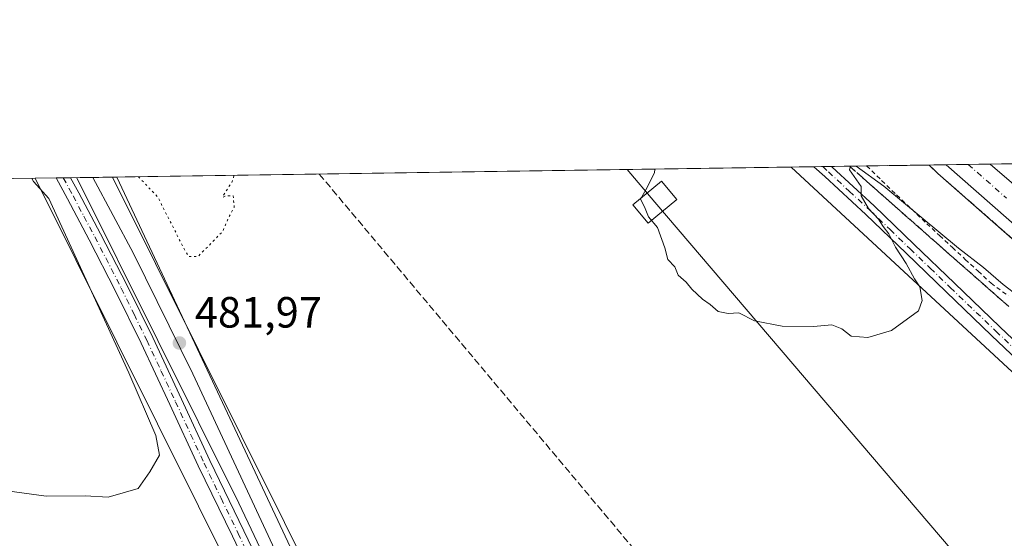
# Model space of a CAD drawing. Units: metres. Extents: x 600390 to 603844, y 4745358 to 4747722.
# Drawn here: x 601342 to 601568, y 4747603 to 4747722 of the extents above; entities that cross this region are included whole.
import ezdxf

# ---------------------------------------------------------------- set-up
doc = ezdxf.new("R2010")
doc.units = ezdxf.units.M
doc.header["$MEASUREMENT"] = 0
for name, pattern in [('DGN Style 2', [1.6480167562047852, 0.988810053722871, -0.6592067024819142]), ('DGN Style 3', [2.307223458686699, 1.648016756204785, -0.6592067024819142]), ('DGN Style 4', [2.6384748266838614, 1.318413404963828, -0.6592067024819142, 0.001648016756204785, -0.6592067024819142]), ('DGN Style 5', [1.1536117293433497, 0.4944050268614355, -0.6592067024819142])]:
    doc.linetypes.add(name, pattern=pattern)
for name, color, linetype, lineweight in [('Alambrada', 7, 'DGN Style 2', 0), ('Arcén (en calzada doble)', 91, 'Continuous', 13), ('Camino Cxs', 7, 'Continuous', 0), ('Camino eje', 30, 'DGN Style 4', 13), ('Carretera de calzada doble Cxs', 1, 'Continuous', 13), ('Carretera de calzada doble eje', 1, 'DGN Style 4', 0), ('Comarca CxS', 21, 'Continuous', 0), ('Comunidad Autónoma CxS', 142, 'Continuous', 0), ('Conducción de hidrocarburos lineal', 6, 'DGN Style 3', 0), ('Cultivos herbáceos CxS', 92, 'Continuous', 0), ('Curva de nivel normal', 30, 'Continuous', 0), ('Curva de nivel normal depresión', 30, 'DGN Style 5', 0), ('Entidad de ámbito territorial CxS', 92, 'Continuous', 0), ('Ferrocarril', 4, 'Continuous', 0), ('Ferrocarril eje', 151, 'Continuous', 13), ('Municipio CxS', 4, 'Continuous', 0), ('Núcleo urbano CxS', 7, 'Continuous', 0), ('Pista no pavimentada Cxs', 111, 'Continuous', 0), ('Pista no pavimentada eje', 91, 'DGN Style 4', 0), ('Provincia CxS', 1, 'Continuous', 0), ('Punto de cota en terreno', 7, 'Continuous', 0), ('Rótulo de punto de cota en terreno', 7, 'Continuous', 0), ('Talud superficial', 30, 'DGN Style 3', 0), ('Tendido', 6, 'Continuous', 0), ('Torre de tendido Cxs', 51, 'Continuous', 0)]:
    doc.layers.add(name, color=color, linetype=linetype, lineweight=lineweight)
doc.styles.add('Style-Arial', font='txt')

# ---------------------------------------------------------------- blocks, each defined once
blk = doc.blocks.new('*U11')
at = {"layer": 'Cultivos herbáceos CxS', "color": 92, "linetype": 'Continuous', "lineweight": 0}
blk.add_polyline3d([(600390.0700000003, 4747671.34, 490.9036000000052), (601345.6555000005, 4747685.534499999, 479.959799999997), (601467.2407999998, 4747441.459100001, 479.7231000000029), (601525.2758999999, 4747315.9253, 475.1714000000065)], dxfattribs=at)
blk = doc.blocks.new('5PATER')
at = {"layer": 'Punto de cota en terreno', "linetype": 'Continuous', "lineweight": 0}
h = blk.add_hatch(color=51, dxfattribs=at)
edge = h.paths.add_edge_path()
edge.add_ellipse((0, 0), major_axis=(-0.1095731443231308, -0.1110710700762829), ratio=0.9994222409660322, start_angle=0, end_angle=360)

msp = doc.modelspace()

# ---------------------------------------------------------------- linework, layer by layer
at = {"layer": 'Alambrada', "color": 7, "linetype": 'DGN Style 2', "lineweight": 0}
msp.add_polyline3d([(601536.3217000002, 4747688.366699999, 485.9008000000031), (601539.7688999996, 4747685.0551, 485.6904000000068), (601543.2159000002, 4747681.7433, 485.7459999999992), (601546.6628999999, 4747678.431700001, 486.179999999993), (601550.1101000002, 4747675.120100001, 486.5586000000039), (601553.0601000005, 4747672.394099999, 487.3565999999992), (601556.0100999996, 4747669.668099999, 487.6591000000044), (601558.9600999998, 4747666.942100001, 487.3457999999956), (601561.9101, 4747664.2161, 486.5834999999934), (601564.8601000002, 4747661.4901, 485.9870999999985), (601568.8580999998, 4747658.566099999, 485.6886999999988)], dxfattribs=at)
at = {"layer": 'Arcén (en calzada doble)', "color": 91, "linetype": 'Continuous', "lineweight": 13}
msp.add_polyline3d([(601550.6789999995, 4747688.5799, 487.7357000000048), (601552.6700999998, 4747686.6501, 487.5617999999959), (601570.3501000004, 4747671.1601, 487.1144000000059), (601583.3501000004, 4747660.4901, 486.6483000000007), (601621.9801000003, 4747630.420100001, 485.3340000000026), (601650.7500999998, 4747609.270099999, 484.3470999999991), (601688.0500999996, 4747582.0101, 483.022299999997), (601730.7600999996, 4747549.9101, 481.710500000001), (601779.0100999996, 4747512.690099999, 479.9934000000067), (601797.6185999997, 4747497.4714, 484.6668999999966)], dxfattribs=at)
at = {"layer": 'Camino Cxs', "color": 7, "linetype": 'Continuous', "lineweight": 0, "extrusion": (-0.01485790591238301, 0.9998891313523631, 0.0009836845610981962), "elevation": 4738224.901307718, "flags": 128}
msp.add_lwpolyline([(-671824.7626600257, -4179.58220458359), (-671827.9033057629, -4179.517704552376), (-671828.0933263922, -4179.494004540918)], dxfattribs=at)
at = {"layer": 'Camino Cxs', "color": 7, "linetype": 'Continuous', "lineweight": 0}
for points in [[(601398.6001000004, 4747587.290100001, 481.6291000000056), (601390.8800999997, 4747603.4801, 481.5777999999991), (601383.0500999996, 4747619.610099999, 481.6108999999997), (601376.5000999998, 4747633.700099999, 481.522299999997), (601369.9301000005, 4747647.770099999, 481.3761999999988), (601364.0900999998, 4747659.670100001, 481.4174000000058), (601358.0301000001, 4747671.450099999, 481.2930000000051), (601353.0301000001, 4747680.8201, 481.2323999999935), (601350.4424999999, 4747685.605599999, 481.3384999999981), (601353.7728000004, 4747685.655099999, 481.4266999999964), (601355.6300999997, 4747682.210100001, 481.5099999999948), (601360.6401000004, 4747672.8301, 481.5546999999933), (601366.7301000003, 4747661.0001, 481.6113000000041), (601372.6001000004, 4747649.050100001, 481.540599999993), (601379.1801000005, 4747634.940099999, 481.6273999999976), (601385.7200999996, 4747620.880100001, 481.7152999999962), (601393.5401, 4747604.7601, 481.7102000000014), (601401.2801000001, 4747588.540100001, 481.6699999999983)], [(601501.2500999998, 4747368.4101, 478.9725000000035), (601497.4600999998, 4747376.690099999, 479.2547999999952), (601493.5701000001, 4747384.9301, 479.4305000000023), (601483.5500999996, 4747404.960100001, 479.5684000000037), (601473.5401, 4747424.9901, 480.0035999999964), (601467.0201000003, 4747438.630100001, 480.2066999999952), (601460.6101000002, 4747452.3201, 480.3130999999995), (601453.1601, 4747468.800100001, 480.4524999999995), (601445.7001, 4747485.280099999, 480.8934000000008), (601437.0500999996, 4747502.9801, 480.7969000000012), (601428.4901000002, 4747520.7301, 481.0825000000041), (601421.0900999998, 4747537.280099999, 481.1508999999933), (601413.7001, 4747553.8201, 481.2575999999972), (601406.1801000005, 4747570.5701, 481.4128000000055), (601398.6001000004, 4747587.290100001, 481.6291000000056), (601390.8800999997, 4747603.4801, 481.5777999999991), (601383.0500999996, 4747619.610099999, 481.6108999999997), (601376.5000999998, 4747633.700099999, 481.522299999997), (601369.9301000005, 4747647.770099999, 481.3761999999988), (601364.0900999998, 4747659.670100001, 481.4174000000058), (601358.0301000001, 4747671.450099999, 481.2930000000051), (601353.0301000001, 4747680.8201, 481.2323999999935), (601350.4424999999, 4747685.605599999, 481.3384999999981)], [(601353.7728000004, 4747685.654999999, 481.4266999999964), (601355.6300999997, 4747682.210100001, 481.5099999999948), (601360.6401000004, 4747672.8301, 481.5546999999933), (601366.7301000003, 4747661.0001, 481.6113000000041), (601372.6001000004, 4747649.050100001, 481.540599999993), (601379.1801000005, 4747634.940099999, 481.6273999999976), (601385.7200999996, 4747620.880100001, 481.7152999999962), (601393.5401, 4747604.7601, 481.7102000000014), (601401.2801000001, 4747588.540100001, 481.6699999999983), (601408.8800999997, 4747571.780099999, 481.8329999999987), (601416.4001000002, 4747555.030099999, 481.2676999999967), (601423.7901, 4747538.4801, 480.9937999999966), (601431.1700999998, 4747521.9801, 480.8696999999956), (601439.7100999998, 4747504.270099999, 480.6352999999945), (601448.3800999997, 4747486.540100001, 480.2814999999973), (601455.8501000004, 4747470.020099999, 480.2024999999995), (601463.3000999996, 4747453.550100001, 479.818299999999), (601469.6901000004, 4747439.890100001, 479.8583000000072), (601476.2001, 4747426.290100001, 479.5439000000042), (601486.1901000004, 4747406.280099999, 479.2477999999974), (601496.2301000003, 4747386.220100001, 479.0022000000026), (601500.1300999997, 4747377.940099999, 478.9747000000062), (601503.9501, 4747369.630100001, 478.6582999999956)]]:
    msp.add_polyline3d(points, dxfattribs=at)
at = {"layer": 'Camino eje', "color": 30, "linetype": 'DGN Style 4', "lineweight": 13}
msp.add_polyline3d([(601352.1076999997, 4747685.6303, 481.2811999999976), (601353.4001000002, 4747683.2401, 481.2741999999998), (601354.3300999999, 4747681.515100001, 481.3537999999971), (601356.8300999999, 4747676.8301, 481.3877000000066), (601359.3350999998, 4747672.140100001, 481.4165000000066), (601365.4101, 4747660.335100001, 481.5048999999999), (601368.3450999996, 4747654.360099999, 481.4600999999967), (601371.2651000004, 4747648.4101, 481.4496999999974), (601374.5551000005, 4747641.3551, 481.5460000000021), (601377.8400999998, 4747634.3201, 481.5222000000067), (601384.3850999996, 4747620.245100001, 481.6576999999961), (601388.3000999996, 4747612.1801, 481.6475000000065), (601392.2100999998, 4747604.120100001, 481.6478999999963), (601396.0701000001, 4747596.0251, 481.656799999997)], dxfattribs=at)
at = {"layer": 'Carretera de calzada doble Cxs', "color": 1, "linetype": 'Continuous', "lineweight": 13, "extrusion": (0.09186707764844652, 0.001364777210455727, 0.9957703437176165), "elevation": 62228.0218704275, "flags": 128}
msp.add_lwpolyline([(4738229.107277977, -669124.8886743214), (4738229.107277977, -669135.022851805)], dxfattribs=at)
at = {"layer": 'Carretera de calzada doble Cxs', "color": 1, "linetype": 'Continuous', "lineweight": 13}
msp.add_polyline3d([(601805.0701000001, 4747503.790100001, 484.4820999999939), (601799.7301000003, 4747499.2601, 484.2189000000071), (601795.5301000001, 4747502.880100001, 480.0657999999967), (601780.7100999998, 4747514.840100001, 479.9823999999935), (601749.0800999999, 4747539.350099999, 481.0608999999968), (601689.6700999998, 4747584.220100001, 483.1156999999948), (601652.3501000004, 4747611.4901, 484.3882000000012), (601623.6201, 4747632.600099999, 485.3390999999974), (601585.0701000001, 4747662.610099999, 486.491200000004), (601572.1001000004, 4747673.2501, 486.8221000000049), (601554.5528999995, 4747688.637499999, 487.4876999999979), (601564.6431, 4747688.787500001, 486.5565999999963), (601576.5500999996, 4747678.520099999, 486.3252000000066), (601589.4200999998, 4747667.9901, 486.0562999999966), (601627.7600999996, 4747638.130100001, 485.1117999999988), (601656.4401000004, 4747617.0601, 484.3049000000028), (601693.7801000001, 4747589.770099999, 483.5023999999976), (601736.6001000004, 4747557.590100001, 482.1304999999993), (601769.9401000004, 4747532.0101, 481.0651999999973), (601799.9401000004, 4747508.1801, 480.2155000000057)], close=True, dxfattribs=at)
for points in [[(601799.7301000003, 4747499.2601, 484.2189000000071), (601795.5301000001, 4747502.880100001, 480.0657999999967), (601780.7100999998, 4747514.840100001, 479.9823999999935), (601749.0800999999, 4747539.350099999, 481.0608999999968), (601689.6700999998, 4747584.220100001, 483.1156999999948), (601652.3501000004, 4747611.4901, 484.3882000000012), (601623.6201, 4747632.600099999, 485.3390999999974), (601585.0701000001, 4747662.610099999, 486.491200000004), (601572.1001000004, 4747673.2501, 486.8221000000049), (601554.5528999995, 4747688.637499999, 487.4876999999979)], [(601564.6431, 4747688.7874, 486.5565999999963), (601576.5500999996, 4747678.520099999, 486.3252000000066), (601589.4200999998, 4747667.9901, 486.0562999999966), (601627.7600999996, 4747638.130100001, 485.1117999999988), (601656.4401000004, 4747617.0601, 484.3049000000028), (601693.7801000001, 4747589.770099999, 483.5023999999976), (601736.6001000004, 4747557.590100001, 482.1304999999993), (601769.9401000004, 4747532.0101, 481.0651999999973), (601799.9401000004, 4747508.1801, 480.2155000000057), (601805.0701000001, 4747503.790100001, 484.4820999999939)]]:
    msp.add_polyline3d(points, dxfattribs=at)
at = {"layer": 'Carretera de calzada doble eje', "color": 1, "linetype": 'DGN Style 4', "lineweight": 0}
msp.add_polyline3d([(601559.5976, 4747688.712400001, 486.8959999999934), (601568.3701, 4747681.0101, 486.7124999999942)], dxfattribs=at)
at = {"layer": 'Comarca CxS', "color": 21, "linetype": 'Continuous', "lineweight": 0, "flags": 128}
msp.add_lwpolyline([(601394.5613237201, 4745372.321242872), (600423.8600007643, 4745357.909982512), (600423.4522363718, 4745385.827543301), (600405.2188806097, 4746634.172977551), (600392.3209348011, 4747517.229940211), (600390.070000765, 4747671.339982488), (601247.693631165, 4747684.079325058), (603303.3870952234, 4747714.615077953), (603793.1400007894, 4747721.889982487), (603802.4510441005, 4747105.565517852), (603812.2388808689, 4746457.680736967), (603828.0900007887, 4745408.44998251), (603274.8044801314, 4745400.235775416), (602981.1915507774, 4745395.876728745), (602269.1991529757, 4745385.306321992)], close=True, dxfattribs=at)
at = {"layer": 'Comunidad Autónoma CxS', "color": 142, "linetype": 'Continuous', "lineweight": 0, "flags": 128}
msp.add_lwpolyline([(601394.5613237201, 4745372.321242872), (600423.8600007643, 4745357.909982512), (600423.4522363718, 4745385.827543301), (600405.2188806097, 4746634.172977551), (600392.3209348011, 4747517.229940211), (600390.070000765, 4747671.339982488), (601247.693631165, 4747684.079325058), (603303.3870952234, 4747714.615077953), (603793.1400007894, 4747721.889982487), (603802.4510441005, 4747105.565517852), (603812.2388808689, 4746457.680736967), (603828.0900007887, 4745408.44998251), (603274.8044801314, 4745400.235775416), (602981.1915507774, 4745395.876728745), (602269.1991529757, 4745385.306321992)], close=True, dxfattribs=at)
at = {"layer": 'Conducción de hidrocarburos lineal', "color": 6, "linetype": 'DGN Style 3', "lineweight": 0}
msp.add_polyline3d([(601410.8047000002, 4747686.5022, 480.3279000000039), (601502.7988, 4747576.9364, 483.8733999999968), (601600.8514, 4747459.735200001, 480.7569999999978), (601659.8465999998, 4747385.5156, 476.3654999999999), (601717.9227, 4747302.700800001, 475.3969999999972), (601904.8512000004, 4747040.762800001, 464.8619999999937), (602004.2024999997, 4746901.327099999, 465.3218999999954), (602132.4210000001, 4746721.6194, 457.4664000000049), (602163.8844999997, 4746535.366699999, 462.5126000000019), (602187.4267999995, 4746381.4198, 479.5249999999942), (602193.9614000004, 4746335.612400001, 480.5464000000065), (602316.4113999996, 4746232.988299999, 472.9646999999969), (602518.8570999998, 4746066.409499999, 474.8294000000024), (602549.1200000001, 4746044.07, 477.9456000000064), (602594.7801000001, 4746016.333799999, 475.4141999999993), (602603.2203000003, 4746004.6524, 476.2223999999987)], dxfattribs=at)
at = {"layer": 'Cultivos herbáceos CxS', "color": 92, "linetype": 'Continuous', "lineweight": 0, "extrusion": (-0.02555969399566094, -0.0003796660192271961, 0.9996732255575129), "elevation": -16692.13378255551, "flags": 128}
msp.add_lwpolyline([(-4738230.389110972, 671604.6146199692), (-4738230.389110972, 671760.2761506201)], dxfattribs=at)
at = {"layer": 'Cultivos herbáceos CxS', "color": 92, "linetype": 'Continuous', "lineweight": 0, "extrusion": (-0.05221877467484928, -0.000775676436729329, 0.998635367838293), "elevation": -34604.89625294582, "flags": 128}
msp.add_lwpolyline([(-4738230.208997972, 670588.5212755813), (-4738230.208997972, 670903.6815706353)], dxfattribs=at)
at = {"layer": 'Cultivos herbáceos CxS', "color": 92, "linetype": 'Continuous', "lineweight": 0, "extrusion": (-0.662180823514291, -0.3305151003021169, 0.6725149258137081), "elevation": -1967058.541917669, "flags": 128}
msp.add_lwpolyline([(-3979378.356595965, 1788117.264310302), (-3979105.674017474, 1788116.944481552), (-3978967.436178391, 1788110.794230079)], dxfattribs=at)
at = {"layer": 'Cultivos herbáceos CxS', "color": 92, "linetype": 'Continuous', "lineweight": 0, "extrusion": (-0.7502660069574085, -0.3733768227750235, 0.545610361905467), "elevation": -2223595.796013901, "flags": 128}
msp.add_lwpolyline([(-3982502.232108875, 1448259.755704632), (-3982237.1088599, 1448259.940454613), (-3982237.102732581, 1448259.940230672), (-3982236.884217863, 1448259.939388941), (-3982236.876883406, 1448259.939347641), (-3982098.206033102, 1448252.635033472)], dxfattribs=at)
at = {"layer": 'Cultivos herbáceos CxS', "color": 92, "linetype": 'Continuous', "lineweight": 0}
msp.add_polyline3d([(601539.9293000001, 4747322.3573, 475.2554999999993), (601481.7143000001, 4747448.279899999, 481.3767999999982), (601481.7111000001, 4747448.286499999, 481.3767999999982), (601481.6164999995, 4747448.4835, 481.3757999999943), (601481.6140000002, 4747448.4891, 481.3758999999991), (601363.3992999997, 4747685.798000001, 481.2228999999934), (601518.9927000003, 4747688.109300001, 485.2020000000048), (601605.9433000004, 4747607.657299999, 482.4208999999974), (601650.7719000002, 4747577.9323, 482.7802999999985), (601704.1892999997, 4747538.194900001, 485.0567000000011), (601765.8377, 4747491.765500001, 481.6732000000048), (601704.1867000004, 4747425.922499999, 477.7660999999935), (601674.2648999998, 4747393.1743, 476.482799999998), (601666.2380999997, 4747386.255700001, 476.3588000000018), (601663.1202999996, 4747383.999700001, 476.3117000000057), (601658.8073000005, 4747380.8727, 476.2314999999944), (601643.7620999999, 4747371.548699999, 475.9625999999989), (601630.5603, 4747364.234300001, 475.8243999999977), (601602.9209000003, 4747350.379699999, 474.8782000000065), (601588.7215999998, 4747343.7227, 474.5372000000062)], close=True, dxfattribs=at)
msp.add_polyline3d([(601518.9926000005, 4747688.109400001, 485.2020000000048), (601605.9433000004, 4747607.657299999, 482.4208999999974), (601650.7719000002, 4747577.9323, 482.7802999999985), (601704.1892999997, 4747538.194900001, 485.0567000000011), (601765.8377, 4747491.765500001, 481.6732000000048), (601704.1867000004, 4747425.922499999, 477.7660999999935), (601674.2648999998, 4747393.1743, 476.482799999998), (601666.2380999997, 4747386.255700001, 476.3588000000018), (601663.1202999996, 4747383.999700001, 476.3117000000057), (601658.8073000005, 4747380.8727, 476.2314999999944), (601643.7620999999, 4747371.548699999, 475.9625999999989), (601630.5603, 4747364.234300001, 475.8243999999977), (601602.9209000003, 4747350.379699999, 474.8782000000065), (601588.7215999998, 4747343.7227, 474.5372000000062), (601539.9293000001, 4747322.3573, 475.2554999999993)], dxfattribs=at)
at = {"layer": 'Curva de nivel normal', "color": 30, "linetype": 'Continuous', "lineweight": 0, "flags": 128}
for points, elevation in [([(601487.7362000003, 4747687.645), (601487.6900000004, 4747686.75), (601485.6699999999, 4747682.91), (601484.4600000001, 4747680.74), (601485.3899999997, 4747678.970000001), (601486.3300000001, 4747676.680000001), (601488.4000000004, 4747674.230000001), (601490.0599999996, 4747669.560000001), (601490.7199999997, 4747666.890000001), (601492.3799999999, 4747665.220000001), (601493.1200000001, 4747663.300000001), (601494.9199999999, 4747661.76), (601496.2800000003, 4747660.119999999), (601498.6799999997, 4747657.850000001), (601500.4400000004, 4747656.619999999), (601502.29, 4747655), (601504.5999999996, 4747654.57), (601507, 4747654.720000001), (601510.6399999997, 4747652.880000001), (601516.9400000004, 4747651.67), (601524.1799999997, 4747651.600000001), (601528.3600000005, 4747651.949999999), (601530.6299999999, 4747651), (601532.8200000003, 4747649.34), (601536.6399999997, 4747649.050000001), (601542, 4747650.66), (601548.2000000002, 4747655.17), (601549.0999999996, 4747657.5), (601548.5599999996, 4747660.630000001), (601547.3200000003, 4747662.51), (601545.4000000004, 4747666.039999999), (601542.9400000004, 4747669.77), (601541.4100000003, 4747672.82), (601540.1200000001, 4747674.5), (601539.0199999996, 4747676.189999999), (601536.7400000002, 4747678.59), (601535.04, 4747681.5), (601535.0999999996, 4747683.640000001), (601532.4000000004, 4747687.449999999), (601532.5884999996, 4747688.1952), (601532.6179999998, 4747688.311699999)], 485), ([(601533.9027000006, 4747688.330800001), (601540.3099999996, 4747683.720000001), (601557.3700000001, 4747669.539999999), (601563.0999999996, 4747665.060000001), (601567.6399999997, 4747661.16), (601571.2599999999, 4747658.449999999)], 485), ([(601334.1200000001, 4747614.609999999), (601348.1799999997, 4747612.67), (601357.1100000005, 4747612.75), (601362.4100000003, 4747612.42), (601369.2699999996, 4747614.460000001), (601371.9800000006, 4747618.220000001), (601374.1600000003, 4747622.039999999), (601373.3399999999, 4747626.539999999), (601367.1500000004, 4747640.92), (601348.7800000003, 4747680.880000001), (601345.2800000003, 4747684.779999999), (601344.8704000004, 4747685.5229)], 480)]:
    msp.add_lwpolyline(points, dxfattribs=dict(at, elevation=elevation))
at = {"layer": 'Curva de nivel normal depresión', "color": 30, "linetype": 'DGN Style 5', "lineweight": 0, "elevation": 480, "flags": 128}
msp.add_lwpolyline([(601369.3296999997, 4747685.8862), (601373.7599999999, 4747681.25), (601379.04, 4747670.869999999), (601380.8099999996, 4747667.58), (601382.9400000004, 4747667.58), (601386.1699999999, 4747670.77), (601388.6100000005, 4747673.33), (601389.8499999996, 4747676.16), (601391.29, 4747678.939999999), (601391.0899999999, 4747681.5), (601389.3799999999, 4747681.480000001), (601388.6699999999, 4747681.16), (601388.7300000006, 4747681.470000001), (601390.8600000005, 4747684.82), (601391.2641000003, 4747686.211999999)], dxfattribs=at)
at = {"layer": 'Entidad de ámbito territorial CxS', "color": 92, "linetype": 'Continuous', "lineweight": 0, "flags": 128}
msp.add_lwpolyline([(601205.174, 4747421.308999999), (601253.1279999987, 4747434.897), (601257.5489999986, 4747475.842), (601259.3580000004, 4747509.845000001), (601259.1590000002, 4747519.744999999), (601260.1969999997, 4747540.891000002), (601260.4179999998, 4747559.596000002), (601259.2089999993, 4747573.990000002), (601258.6699999995, 4747580.405999999), (601254.6880000011, 4747608.146000001), (601250.5989999995, 4747654.767), (601250.2560000012, 4747658.680000001), (601248.2789999993, 4747681.208000001), (601247.693631165, 4747684.079325058), (603303.3870952234, 4747714.615077953)], dxfattribs=at)
at = {"layer": 'Ferrocarril', "color": 4, "linetype": 'Continuous', "lineweight": 0}
msp.add_polyline3d([(601531.6185999997, 4747317.6501, 477.4934000000067), (601489.7800000003, 4747405.829700001, 479.3478000000032), (601392.3664999995, 4747611.030400001, 481.8178999999946), (601355.2215999998, 4747685.676700001, 481.6073000000034), (601360.2577999998, 4747685.751499999, 481.7482000000019), (601364.3799999999, 4747685.810000001, 481.3460000000051), (601494.6338000001, 4747408.0878, 479.6621000000014), (601535.6809, 4747319.5865, 476.0893999999971), (601533.6497999998, 4747318.6183, 477.0026999999973)], close=True, dxfattribs=at)
at = {"layer": 'Ferrocarril eje', "color": 151, "linetype": 'Continuous', "lineweight": 13}
msp.add_polyline3d([(601358.9091999996, 4747685.7314, 481.8187000000034), (601358.9100000003, 4747685.730000001, 481.8185999999987), (601368.1900000004, 4747668.32, 481.875), (601381.8200000003, 4747640.710000001, 481.8849000000046), (601423.5999999996, 4747551.02, 481.4253999999929), (601440.2300000006, 4747515.26, 481.5466000000015), (601457, 4747479.560000001, 480.6201000000001), (601525.9800000006, 4747335.039999999, 478.1603000000032), (601533.6348000001, 4747318.611199999, 477.0099999999948)], dxfattribs=at)
at = {"layer": 'Municipio CxS', "color": 4, "linetype": 'Continuous', "lineweight": 0, "flags": 128}
msp.add_lwpolyline([(602269.1991529757, 4745385.306321992), (601394.5613237201, 4745372.321242872), (600423.8600007643, 4745357.909982512), (600423.4522363718, 4745385.827543301), (600405.2188806097, 4746634.172977551), (600392.3209348011, 4747517.229940211), (600390.070000765, 4747671.339982488), (601247.693631165, 4747684.079325058), (603303.3870952234, 4747714.615077953)], dxfattribs=at)
at = {"layer": 'Núcleo urbano CxS', "color": 7, "linetype": 'Continuous', "lineweight": 0, "extrusion": (0.02193064956976293, 0.0003257957654338517, 0.9997594412990396), "elevation": 15223.56420047568, "flags": 128}
msp.add_lwpolyline([(4738229.289284761, -671802.9186420222), (4738229.289284762, -671808.1709848605)], dxfattribs=at)
at = {"layer": 'Núcleo urbano CxS', "color": 7, "linetype": 'Continuous', "lineweight": 0, "extrusion": (0.02432415005066952, 0.0003614899526852533, 0.9997040587340469), "elevation": 16832.75077166582, "flags": 128}
msp.add_lwpolyline([(4738225.505410596, -671796.4659946628), (4738225.505410597, -671798.4720097469)], dxfattribs=at)
at = {"layer": 'Núcleo urbano CxS', "color": 7, "linetype": 'Continuous', "lineweight": 0, "extrusion": (0.01130069476496324, 0.0001680817225221375, 0.9999361309835562), "elevation": 8080.671160893278, "flags": 128}
msp.add_lwpolyline([(601482.3567401413, 4747686.925851429), (601484.3738690017, 4747686.955851429)], dxfattribs=at)
at = {"layer": 'Núcleo urbano CxS', "color": 7, "linetype": 'Continuous', "lineweight": 0, "extrusion": (-0.05874539467180549, -0.0008728245546561589, 0.9982726164641355), "elevation": -38996.73684427474, "flags": 128}
msp.add_lwpolyline([(-4738227.928977225, 670861.7797970892), (-4738227.928977226, 670869.8510283886)], dxfattribs=at)
at = {"layer": 'Núcleo urbano CxS', "color": 7, "linetype": 'Continuous', "lineweight": 0, "extrusion": (-0.1122769406332604, -0.0016672780089061, 0.9936755550913368), "elevation": -74971.95534939072, "flags": 128}
msp.add_lwpolyline([(-4738233.344401237, 667768.6645527022), (-4738233.344401238, 667783.1147249097)], dxfattribs=at)
at = {"layer": 'Núcleo urbano CxS', "color": 7, "linetype": 'Continuous', "lineweight": 0, "extrusion": (0.01383180391261792, 0.0002056614509445166, 0.9999043148741237), "elevation": 9784.012948032061, "flags": 128}
msp.add_lwpolyline([(601486.3946303154, 4747686.668111281), (601490.2689011074, 4747686.725711281)], dxfattribs=at)
at = {"layer": 'Núcleo urbano CxS', "color": 7, "linetype": 'Continuous', "lineweight": 0, "extrusion": (0.05372925891020937, 0.0007977325854815222, 0.9985552214873656), "elevation": 36594.82096172271, "flags": 128}
msp.add_lwpolyline([(4738234.974630252, -670973.665844386), (4738234.974630252, -670978.71840021)], dxfattribs=at)
at = {"layer": 'Núcleo urbano CxS', "color": 7, "linetype": 'Continuous', "lineweight": 0, "extrusion": (0.0731987965330772, 0.001088080405140133, 0.9973167762888286), "elevation": 49684.78638675726, "flags": 128}
msp.add_lwpolyline([(4738223.240408305, -670219.5478594201), (4738223.240408304, -670224.6074929454)], dxfattribs=at)
at = {"layer": 'Núcleo urbano CxS', "color": 7, "linetype": 'Continuous', "lineweight": 0, "extrusion": (0.01486207312546209, 0.0002207464969628809, 0.9998895289247695), "elevation": 10474.89614897945, "flags": 128}
msp.add_lwpolyline([(601490.9731044956, 4747686.590778418), (601512.4256749065, 4747686.909378427)], dxfattribs=at)
at = {"layer": 'Núcleo urbano CxS', "color": 7, "linetype": 'Continuous', "lineweight": 0, "extrusion": (-0.1735152504273071, -0.002577174494800591, 0.9848278103510137), "elevation": -116105.5783174123, "flags": 128}
msp.add_lwpolyline([(-4738231.30584466, 661678.4334160157), (-4738231.30584466, 661683.294700328)], dxfattribs=at)
at = {"layer": 'Núcleo urbano CxS', "color": 7, "linetype": 'Continuous', "lineweight": 0, "extrusion": (-0.662180823514291, -0.3305151003021169, 0.6725149258137081), "elevation": -1967058.541917669, "flags": 128}
msp.add_lwpolyline([(-3979378.356595965, 1788117.264310302), (-3979105.674017474, 1788116.944481552), (-3978967.436178391, 1788110.794230079)], dxfattribs=at)
at = {"layer": 'Núcleo urbano CxS', "color": 7, "linetype": 'Continuous', "lineweight": 0, "extrusion": (-0.08762492555905592, -0.001299823270920134, 0.9961526905450964), "elevation": -58385.48639160603, "flags": 128}
msp.add_lwpolyline([(-4738243.919679103, 669161.331885746), (-4738243.919679103, 669163.0036005389)], dxfattribs=at)
at = {"layer": 'Núcleo urbano CxS', "color": 7, "linetype": 'Continuous', "lineweight": 0, "extrusion": (-0.01596596921644316, 0.9998290678259745, 0.009323248212010598), "elevation": 4737277.412850733, "flags": 128}
msp.add_lwpolyline([(-677080.1473434502, -43687.76204515718), (-677081.6227050689, -43687.58433743357), (-677081.8127255556, -43687.55923634261)], dxfattribs=at)
at = {"layer": 'Núcleo urbano CxS', "color": 7, "linetype": 'Continuous', "lineweight": 0, "extrusion": (-0.007290643088561069, -0.0001083023739757868, 0.9999734170436487), "elevation": -4417.301445232952, "flags": 128}
msp.add_lwpolyline([(601341.2984782008, 4747685.204439526), (601350.9251341616, 4747685.347439529)], dxfattribs=at)
at = {"layer": 'Núcleo urbano CxS', "color": 7, "linetype": 'Continuous', "lineweight": 0, "extrusion": (-0.7502660069574085, -0.3733768227750235, 0.545610361905467), "elevation": -2223595.796013901, "flags": 128}
msp.add_lwpolyline([(-3982502.232108875, 1448259.755704632), (-3982237.1088599, 1448259.940454613), (-3982237.102732581, 1448259.940230672), (-3982236.884217863, 1448259.939388941), (-3982236.876883406, 1448259.939347641), (-3982098.206033102, 1448252.635033472)], dxfattribs=at)
at = {"layer": 'Núcleo urbano CxS', "color": 7, "linetype": 'Continuous', "lineweight": 0}
for points in [[(601605.9433000004, 4747607.657299999, 482.4208999999974), (601518.9927000003, 4747688.109300001, 485.2020000000048), (601633.6560000004, 4747689.8125, 485.5981000000029)], [(601518.9926000005, 4747688.109400001, 485.2020000000048), (601605.9433000004, 4747607.657299999, 482.4208999999974), (601650.7719000002, 4747577.9323, 482.7802999999985), (601704.1892999997, 4747538.194900001, 485.0567000000011), (601765.8377, 4747491.765500001, 481.6732000000048), (601704.1867000004, 4747425.922499999, 477.7660999999935), (601674.2648999998, 4747393.1743, 476.482799999998), (601666.2380999997, 4747386.255700001, 476.3588000000018), (601663.1202999996, 4747383.999700001, 476.3117000000057), (601658.8073000005, 4747380.8727, 476.2314999999944), (601643.7620999999, 4747371.548699999, 475.9625999999989), (601630.5603, 4747364.234300001, 475.8243999999977), (601602.9209000003, 4747350.379699999, 474.8782000000065), (601588.7215999998, 4747343.7227, 474.5372000000062), (601539.9293000001, 4747322.3573, 475.2554999999993)], [(601773.0972999996, 4746785.920100001, 465.3871000000072), (601675.5083, 4746993.654300001, 474.6192000000011), (601597.2861000003, 4747160.162500001, 476.8163999999961), (601597.2846999997, 4747160.165300001, 476.8166000000056), (601529.5311000004, 4747306.720899999, 473.420499999993), (601525.2758999999, 4747315.9253, 475.1714000000065), (601467.2407999998, 4747441.459100001, 479.7231000000029), (601345.6555000005, 4747685.534499999, 479.959799999997), (601363.3992999997, 4747685.798000001, 481.2228999999934), (601481.6140000002, 4747448.4891, 481.3758999999991), (601481.6164999995, 4747448.4835, 481.3757999999943), (601481.7111000001, 4747448.286499999, 481.3767999999982), (601481.7143000001, 4747448.279899999, 481.3767999999982), (601539.9293000001, 4747322.3573, 475.2554999999993), (601544.2238999996, 4747313.0679, 473.2670000000071), (601611.7972999997, 4747166.9027, 475.8407000000007), (601688.4199000001, 4747003.7993, 473.165599999993), (601787.5674999999, 4746792.7477, 469.6564000000071)]]:
    msp.add_polyline3d(points, dxfattribs=at)
at = {"layer": 'Pista no pavimentada Cxs', "color": 111, "linetype": 'Continuous', "lineweight": 0, "extrusion": (-0.00845091544564812, -0.0001256438592846193, 0.9999642824830052), "elevation": -5194.811312821014, "flags": 128}
msp.add_lwpolyline([(601506.8629942412, 4747687.571978258), (601510.8853379405, 4747687.631778256)], dxfattribs=at)
at = {"layer": 'Pista no pavimentada Cxs', "color": 111, "linetype": 'Continuous', "lineweight": 0}
for points in [[(601575.4401000004, 4747639.5801, 483.7623000000021), (601565.0000999998, 4747649.530099999, 484.1714999999967), (601554.5701000001, 4747659.4901, 484.770399999994), (601545.3601000002, 4747668.350099999, 484.8411000000052), (601536.1401000004, 4747677.210100001, 484.9443000000028), (601526.7200999996, 4747685.940099999, 485.1058000000049), (601524.2432000004, 4747688.1873, 485.1543999999994), (601528.2653999999, 4747688.247, 485.1883999999991), (601528.4101, 4747688.1051, 485.1840999999986), (601538.0201000003, 4747679.200099999, 484.9220999999961), (601547.2600999996, 4747670.3301, 484.8647999999957), (601556.4700999996, 4747661.460100001, 485.2011999999959), (601566.8901000004, 4747651.5101, 484.1747999999934), (601577.3300999999, 4747641.550100001, 483.7364999999991)], [(601575.4401000004, 4747639.5801, 483.7623000000021), (601565.0000999998, 4747649.530099999, 484.1714999999967), (601554.5701000001, 4747659.4901, 484.770399999994), (601545.3601000002, 4747668.350099999, 484.8411000000052), (601536.1401000004, 4747677.210100001, 484.9443000000028), (601526.7200999996, 4747685.940099999, 485.1058000000049), (601524.2432000004, 4747688.187200001, 485.1543999999994)], [(601528.2653999999, 4747688.247, 485.1883999999991), (601528.4101, 4747688.1051, 485.1840999999986), (601538.0201000003, 4747679.200099999, 484.9220999999961), (601547.2600999996, 4747670.3301, 484.8647999999957), (601556.4700999996, 4747661.460100001, 485.2011999999959), (601566.8901000004, 4747651.5101, 484.1747999999934), (601577.3300999999, 4747641.550100001, 483.7364999999991)]]:
    msp.add_polyline3d(points, dxfattribs=at)
at = {"layer": 'Pista no pavimentada eje', "color": 91, "linetype": 'DGN Style 4', "lineweight": 0}
msp.add_polyline3d([(601526.2484999998, 4747688.217, 485.1380000000063), (601527.5651000004, 4747687.022500001, 485.0852000000014), (601532.3551000003, 4747682.585100001, 485.0270000000019), (601537.0800999999, 4747678.2051, 484.9045999999944), (601541.7001, 4747673.770099999, 484.8421999999992), (601546.3101000005, 4747669.340100001, 484.8393999999971), (601550.9151, 4747664.905099999, 484.8996999999945), (601555.5201000003, 4747660.475099999, 484.9465000000055), (601565.9451000001, 4747650.520099999, 484.1664000000019), (601571.1651, 4747645.545100001, 483.9839999999967)], dxfattribs=at)
at = {"layer": 'Provincia CxS', "color": 1, "linetype": 'Continuous', "lineweight": 0, "flags": 128}
msp.add_lwpolyline([(601394.5613237201, 4745372.321242872), (600423.8600007643, 4745357.909982512), (600423.4522363718, 4745385.827543301), (600405.2188806097, 4746634.172977551), (600392.3209348011, 4747517.229940211), (600390.070000765, 4747671.339982488), (601247.693631165, 4747684.079325058), (603303.3870952234, 4747714.615077953), (603793.1400007894, 4747721.889982487), (603802.4510441005, 4747105.565517852), (603812.2388808689, 4746457.680736967), (603828.0900007887, 4745408.44998251), (603274.8044801314, 4745400.235775416), (602981.1915507774, 4745395.876728745), (602269.1991529757, 4745385.306321992)], close=True, dxfattribs=at)
at = {"layer": 'Talud superficial', "color": 30, "linetype": 'DGN Style 3', "lineweight": 0}
for points in [[(601568.9299999997, 4747656.1501, 485.1497999999993), (601557.7100000001, 4747666.020099999, 486.8576999999932), (601553.9800000006, 4747669.3101, 486.6009999999952), (601542.7599999999, 4747679.1801, 485.1815000000061), (601539.0300000003, 4747682.470100001, 485.1554999999935), (601535.29, 4747685.7601, 485.3151000000071), (601532.5884999996, 4747688.1952, 485.507700000002), (601532.4616, 4747688.309599999, 485.5314000000071), (601550.6797000002, 4747688.580200001, 487.7357000000048), (601552.6699999999, 4747686.6501, 487.5617999999959), (601556.2100000001, 4747683.550100001, 487.3371000000043), (601559.7400000002, 4747680.450099999, 487.3940000000002), (601563.2800000003, 4747677.360099999, 487.261599999998), (601566.8099999996, 4747674.2601, 487.3087999999989), (601570.3499999996, 4747671.1601, 487.1144000000059)], [(601532.4619000005, 4747688.3093, 485.0599999999977), (601532.5884999996, 4747688.1952, 485.0558000000019), (601535.29, 4747685.7601, 485.0993000000017), (601539.0300000003, 4747682.470100001, 484.9688000000024), (601542.7599999999, 4747679.1801, 484.9235000000045), (601553.9800000006, 4747669.3101, 484.749100000001), (601557.7100000001, 4747666.020099999, 484.7877000000008), (601568.9299999997, 4747656.1501, 484.5145000000048)], [(601550.6799999997, 4747688.58, 487.1119999999937), (601552.6699999999, 4747686.6501, 487.0341000000044), (601556.2100000001, 4747683.550100001, 486.8935000000056), (601559.7400000002, 4747680.450099999, 486.7728000000062), (601563.2800000003, 4747677.360099999, 486.812699999995), (601566.8099999996, 4747674.2601, 486.7535000000062), (601570.3499999996, 4747671.1601, 486.6768000000012)]]:
    msp.add_polyline3d(points, dxfattribs=at)
at = {"layer": 'Tendido', "color": 6, "linetype": 'Continuous', "lineweight": 0}
msp.add_polyline3d([(601481.4020999996, 4747687.550899999, 485.0746999999974), (601487.7536000004, 4747680.068700001, 499.1325999999972), (601695.0217000004, 4747437.42, 488.4122999999963), (601903.1238000002, 4747191.053500001, 478.3065999999963), (602134.7271999996, 4746919.0593, 471.309500000003), (602359.1134000003, 4746655.440500001, 476.2108000000007), (602600.3688000003, 4746371.0233, 490.903999999995), (602890.4956, 4746029.212200001, 505.3246999999974), (603149.0471000001, 4745620.893200001, 466.6003999999957), (603288.7391999997, 4745400.442700001, 439.9000999999989)], dxfattribs=at)
at = {"layer": 'Torre de tendido Cxs', "color": 51, "linetype": 'Continuous', "lineweight": 0}
msp.add_polyline3d([(601492.7774, 4747680.694399999, 492.2906999999978), (601486.2322000006, 4747675.24, 493.7597999999998), (601482.7297, 4747679.443, 492.1956999999966), (601489.2748999996, 4747684.897399999, 492.888300000006), (601492.7774, 4747680.694399999, 492.2906999999978)], dxfattribs=at)
msp.add_3dface([(601492.7774, 4747680.694399999, 492.2906999999978), (601486.2322000006, 4747675.24, 493.7597999999998), (601482.7297, 4747679.443, 492.1956999999966), (601489.2748999996, 4747684.897399999, 492.888300000006)], dxfattribs=at)

# ---------------------------------------------------------------- block references
at = {"layer": 'Cultivos herbáceos CxS', "color": 92, "linetype": 'Continuous', "lineweight": 0}
msp.add_blockref('*U11', (0, 0), dxfattribs=at)
at = {"layer": 'Punto de cota en terreno', "color": 7, "linetype": 'Continuous', "lineweight": 0, "xscale": 10, "yscale": 10, "zscale": 10}
msp.add_blockref('5PATER', (601378.7300000006, 4747647.789999999, 481.9700000000012), dxfattribs=at)

# ---------------------------------------------------------------- texts
at = {"layer": 'Rótulo de punto de cota en terreno', "color": 7, "linetype": 'Continuous', "lineweight": 0, "style": 'Style-Arial'}
msp.add_text('481,97', height=7.000000000000002, dxfattribs=at).set_placement((601382.2577999998, 4747651.3178))

doc.saveas('drawing.dxf')
